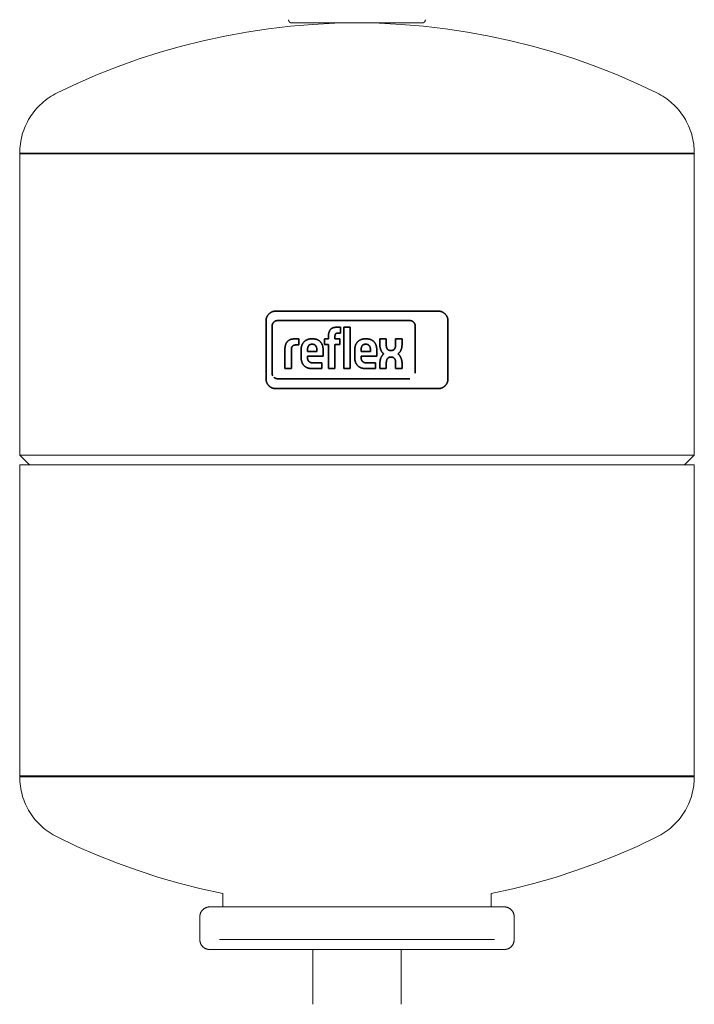
# Model space of a CAD drawing. Units: millimetres. Extents: x -1278 to 1839, y 3272 to 7082.
# Drawn here: x 1633 to 1839, y 5092 to 5393 of the extents above; entities that cross this region are included whole.
import ezdxf

# ---------------------------------------------------------------- set-up
doc = ezdxf.new("R2010")
doc.units = ezdxf.units.MM
doc.layers.add('Make2D$Visible$Curves$3DCPCOLOR124', color=7, linetype='Continuous', lineweight=0, true_color=0x009972)
doc.layers.add('Make2D$Visible$Curves$CP_LOGO', color=7, linetype='Continuous', lineweight=35, true_color=0xffffff)

msp = doc.modelspace()

# ---------------------------------------------------------------- linework, layer by layer
at = {"layer": 'Make2D$Visible$Curves$3DCPCOLOR124'}
for points in [[(1716.56, 5391.86), (1716.53, 5391.86), (1716.49, 5391.86), (1716.46, 5391.87), (1716.43, 5391.87), (1716.39, 5391.88), (1716.36, 5391.88), (1716.32, 5391.89), (1716.29, 5391.9), (1716.26, 5391.91), (1716.23, 5391.92), (1716.19, 5391.93), (1716.16, 5391.94), (1716.13, 5391.96), (1716.1, 5391.97), (1716.07, 5391.99), (1716.04, 5392.01), (1716.01, 5392.03), (1715.98, 5392.04), (1715.96, 5392.06), (1715.93, 5392.09), (1715.9, 5392.11), (1715.88, 5392.13), (1715.85, 5392.15), (1715.83, 5392.18), (1715.81, 5392.2), (1715.79, 5392.23), (1715.76, 5392.26), (1715.74, 5392.28), (1715.73, 5392.31), (1715.71, 5392.34), (1715.69, 5392.37), (1715.67, 5392.4), (1715.66, 5392.43), (1715.64, 5392.46), (1715.63, 5392.49), (1715.62, 5392.53), (1715.61, 5392.56), (1715.6, 5392.59), (1715.59, 5392.62), (1715.58, 5392.66), (1715.58, 5392.69), (1715.57, 5392.73), (1715.57, 5392.76), (1715.56, 5392.79), (1715.56, 5392.83), (1715.56, 5392.86)], [(1757.35, 5392.86), (1757.35, 5392.83), (1757.34, 5392.79), (1757.34, 5392.76), (1757.34, 5392.73), (1757.33, 5392.69), (1757.32, 5392.66), (1757.32, 5392.62), (1757.31, 5392.59), (1757.3, 5392.56), (1757.29, 5392.53), (1757.28, 5392.49), (1757.26, 5392.46), (1757.25, 5392.43), (1757.23, 5392.4), (1757.22, 5392.37), (1757.2, 5392.34), (1757.18, 5392.31), (1757.16, 5392.28), (1757.14, 5392.26), (1757.12, 5392.23), (1757.1, 5392.2), (1757.08, 5392.18), (1757.05, 5392.15), (1757.03, 5392.13), (1757, 5392.11), (1756.98, 5392.09), (1756.95, 5392.06), (1756.92, 5392.04), (1756.89, 5392.03), (1756.87, 5392.01), (1756.84, 5391.99), (1756.81, 5391.97), (1756.78, 5391.96), (1756.74, 5391.94), (1756.71, 5391.93), (1756.68, 5391.92), (1756.65, 5391.91), (1756.62, 5391.9), (1756.58, 5391.89), (1756.55, 5391.88), (1756.52, 5391.88), (1756.48, 5391.87), (1756.45, 5391.87), (1756.41, 5391.86), (1756.38, 5391.86), (1756.35, 5391.86)], [(1644.89, 5370.51), (1651.01, 5373.4), (1657.23, 5376.1), (1663.53, 5378.59), (1669.9, 5380.87), (1676.35, 5382.95), (1682.87, 5384.81), (1689.44, 5386.45), (1696.06, 5387.88), (1702.73, 5389.1), (1709.43, 5390.09), (1716.16, 5390.86), (1722.91, 5391.42), (1729.68, 5391.75), (1736.45, 5391.86)], [(1716.56, 5391.86), (1736.45, 5391.86)], [(1736.45, 5391.86), (1743.23, 5391.75), (1749.99, 5391.42), (1756.75, 5390.86), (1763.48, 5390.09), (1770.18, 5389.1), (1776.84, 5387.88), (1783.47, 5386.45), (1790.04, 5384.81), (1796.55, 5382.95), (1803, 5380.87), (1809.38, 5378.59), (1815.68, 5376.1), (1821.9, 5373.4), (1828.02, 5370.51)], [(1736.45, 5391.86), (1756.35, 5391.86)], [(1633.45, 5352.12), (1633.47, 5352.83), (1633.5, 5353.55), (1633.56, 5354.26), (1633.65, 5354.96), (1633.76, 5355.67), (1633.9, 5356.37), (1634.06, 5357.06), (1634.24, 5357.75), (1634.45, 5358.43), (1634.68, 5359.11), (1634.93, 5359.77), (1635.21, 5360.43), (1635.51, 5361.08), (1635.83, 5361.71), (1636.18, 5362.33), (1636.54, 5362.95), (1636.93, 5363.55), (1637.34, 5364.13), (1637.77, 5364.7), (1638.21, 5365.26), (1638.68, 5365.79), (1639.16, 5366.32), (1639.67, 5366.82), (1640.19, 5367.31), (1640.72, 5367.78), (1641.27, 5368.23), (1641.84, 5368.66), (1642.42, 5369.07), (1643.02, 5369.46), (1643.63, 5369.83), (1644.25, 5370.18), (1644.89, 5370.51)], [(1828.02, 5370.51), (1828.66, 5370.18), (1829.28, 5369.83), (1829.89, 5369.46), (1830.48, 5369.07), (1831.07, 5368.66), (1831.63, 5368.23), (1832.19, 5367.78), (1832.72, 5367.31), (1833.24, 5366.82), (1833.74, 5366.32), (1834.23, 5365.79), (1834.69, 5365.26), (1835.14, 5364.7), (1835.57, 5364.13), (1835.98, 5363.55), (1836.36, 5362.95), (1836.73, 5362.33), (1837.07, 5361.71), (1837.4, 5361.08), (1837.7, 5360.43), (1837.97, 5359.77), (1838.23, 5359.11), (1838.46, 5358.43), (1838.67, 5357.75), (1838.85, 5357.06), (1839.01, 5356.37), (1839.14, 5355.67), (1839.26, 5354.96), (1839.34, 5354.26), (1839.4, 5353.55), (1839.44, 5352.83), (1839.45, 5352.12)], [(1633.45, 5352.12), (1736.45, 5352.12)], [(1633.45, 5351.86), (1633.45, 5352.12)], [(1633.45, 5259.86), (1633.45, 5351.86)], [(1633.45, 5351.86), (1839.45, 5351.86)], [(1736.45, 5352.12), (1839.45, 5352.12)], [(1839.45, 5352.12), (1839.45, 5351.86)], [(1839.45, 5351.86), (1839.45, 5259.86)], [(1636.45, 5256.86), (1633.45, 5259.86)], [(1633.45, 5259.86), (1839.45, 5259.86)], [(1839.45, 5259.86), (1836.45, 5256.86)], [(1633.45, 5256.86), (1839.45, 5256.86)], [(1633.45, 5161.86), (1633.45, 5256.86)], [(1839.45, 5256.86), (1839.45, 5161.86)], [(1633.45, 5161.86), (1839.45, 5161.86)], [(1633.45, 5161.6), (1633.45, 5161.86)], [(1644.89, 5143.22), (1644.25, 5143.54), (1643.63, 5143.89), (1643.02, 5144.26), (1642.42, 5144.65), (1641.84, 5145.06), (1641.27, 5145.49), (1640.72, 5145.94), (1640.19, 5146.41), (1639.67, 5146.9), (1639.16, 5147.41), (1638.68, 5147.93), (1638.21, 5148.47), (1637.77, 5149.02), (1637.34, 5149.59), (1636.93, 5150.18), (1636.54, 5150.78), (1636.18, 5151.39), (1635.83, 5152.01), (1635.51, 5152.65), (1635.21, 5153.29), (1634.93, 5153.95), (1634.68, 5154.62), (1634.45, 5155.29), (1634.24, 5155.97), (1634.06, 5156.66), (1633.9, 5157.36), (1633.76, 5158.06), (1633.65, 5158.76), (1633.56, 5159.47), (1633.5, 5160.18), (1633.47, 5160.89), (1633.45, 5161.6)], [(1736.45, 5161.6), (1633.45, 5161.6)], [(1839.45, 5161.6), (1736.45, 5161.6)], [(1839.45, 5161.6), (1839.44, 5160.89), (1839.4, 5160.18), (1839.34, 5159.47), (1839.26, 5158.76), (1839.14, 5158.06), (1839.01, 5157.36), (1838.85, 5156.66), (1838.67, 5155.97), (1838.46, 5155.29), (1838.23, 5154.62), (1837.97, 5153.95), (1837.7, 5153.29), (1837.4, 5152.65), (1837.07, 5152.01), (1836.73, 5151.39), (1836.36, 5150.78), (1835.98, 5150.18), (1835.57, 5149.59), (1835.14, 5149.02), (1834.69, 5148.47), (1834.23, 5147.93), (1833.74, 5147.41), (1833.24, 5146.9), (1832.72, 5146.41), (1832.19, 5145.94), (1831.63, 5145.49), (1831.07, 5145.06), (1830.48, 5144.65), (1829.89, 5144.26), (1829.28, 5143.89), (1828.66, 5143.54), (1828.02, 5143.22)], [(1839.45, 5161.86), (1839.45, 5161.6)], [(1695.45, 5125.96), (1688.91, 5127.4), (1682.42, 5129.04), (1675.98, 5130.89), (1669.61, 5132.95), (1663.31, 5135.22), (1657.08, 5137.68), (1650.94, 5140.35), (1644.89, 5143.22)], [(1828.02, 5143.22), (1821.97, 5140.35), (1815.83, 5137.68), (1809.6, 5135.22), (1803.3, 5132.95), (1796.92, 5130.89), (1790.49, 5129.04), (1784, 5127.4), (1777.45, 5125.96)], [(1695.45, 5121.86), (1695.45, 5125.96)], [(1777.45, 5125.96), (1777.45, 5121.86)], [(1688.45, 5118.86), (1688.46, 5118.96), (1688.46, 5119.07), (1688.47, 5119.17), (1688.48, 5119.27), (1688.5, 5119.37), (1688.52, 5119.47), (1688.54, 5119.57), (1688.56, 5119.67), (1688.59, 5119.77), (1688.63, 5119.87), (1688.66, 5119.96), (1688.7, 5120.06), (1688.74, 5120.15), (1688.79, 5120.24), (1688.84, 5120.33), (1688.89, 5120.42), (1688.95, 5120.51), (1689, 5120.59), (1689.06, 5120.67), (1689.13, 5120.75), (1689.19, 5120.83), (1689.26, 5120.91), (1689.33, 5120.98), (1689.41, 5121.05), (1689.48, 5121.12), (1689.56, 5121.19), (1689.64, 5121.25), (1689.72, 5121.31), (1689.81, 5121.37), (1689.89, 5121.42), (1689.98, 5121.48), (1690.07, 5121.53), (1690.17, 5121.57), (1690.26, 5121.61), (1690.35, 5121.65), (1690.45, 5121.69), (1690.55, 5121.72), (1690.64, 5121.75), (1690.74, 5121.78), (1690.84, 5121.8), (1690.94, 5121.82), (1691.05, 5121.83), (1691.15, 5121.85), (1691.25, 5121.85), (1691.35, 5121.86), (1691.45, 5121.86)], [(1781.45, 5121.86), (1691.45, 5121.86)], [(1781.45, 5121.86), (1781.56, 5121.86), (1781.66, 5121.85), (1781.76, 5121.85), (1781.86, 5121.83), (1781.96, 5121.82), (1782.06, 5121.8), (1782.16, 5121.78), (1782.26, 5121.75), (1782.36, 5121.72), (1782.46, 5121.69), (1782.55, 5121.65), (1782.65, 5121.61), (1782.74, 5121.57), (1782.83, 5121.53), (1782.92, 5121.48), (1783.01, 5121.42), (1783.1, 5121.37), (1783.18, 5121.31), (1783.27, 5121.25), (1783.35, 5121.19), (1783.43, 5121.12), (1783.5, 5121.05), (1783.57, 5120.98), (1783.65, 5120.91), (1783.71, 5120.83), (1783.78, 5120.75), (1783.84, 5120.67), (1783.9, 5120.59), (1783.96, 5120.51), (1784.02, 5120.42), (1784.07, 5120.33), (1784.12, 5120.24), (1784.16, 5120.15), (1784.21, 5120.06), (1784.24, 5119.96), (1784.28, 5119.87), (1784.31, 5119.77), (1784.34, 5119.67), (1784.37, 5119.57), (1784.39, 5119.47), (1784.41, 5119.37), (1784.43, 5119.27), (1784.44, 5119.17), (1784.45, 5119.07), (1784.45, 5118.96), (1784.45, 5118.86)], [(1688.45, 5111.86), (1688.45, 5118.86)], [(1784.45, 5118.86), (1784.45, 5111.86)], [(1688.45, 5111.86), (1688.46, 5111.76), (1688.46, 5111.66), (1688.47, 5111.55), (1688.48, 5111.45), (1688.5, 5111.35), (1688.52, 5111.25), (1688.54, 5111.15), (1688.56, 5111.05), (1688.59, 5110.95), (1688.63, 5110.86), (1688.66, 5110.76), (1688.7, 5110.67), (1688.74, 5110.57), (1688.79, 5110.48), (1688.84, 5110.39), (1688.89, 5110.3), (1688.95, 5110.22), (1689, 5110.13), (1689.06, 5110.05), (1689.13, 5109.97), (1689.19, 5109.89), (1689.26, 5109.81), (1689.33, 5109.74), (1689.41, 5109.67), (1689.48, 5109.6), (1689.56, 5109.53), (1689.64, 5109.47), (1689.72, 5109.41), (1689.81, 5109.35), (1689.89, 5109.3), (1689.98, 5109.25), (1690.07, 5109.2), (1690.17, 5109.15), (1690.26, 5109.11), (1690.35, 5109.07), (1690.45, 5109.03), (1690.55, 5109), (1690.64, 5108.97), (1690.74, 5108.95), (1690.84, 5108.92), (1690.94, 5108.91), (1691.05, 5108.89), (1691.15, 5108.88), (1691.25, 5108.87), (1691.35, 5108.86), (1691.45, 5108.86)], [(1778.45, 5111.86), (1694.45, 5111.86)], [(1784.45, 5111.86), (1784.45, 5111.76), (1784.45, 5111.66), (1784.44, 5111.55), (1784.43, 5111.45), (1784.41, 5111.35), (1784.39, 5111.25), (1784.37, 5111.15), (1784.34, 5111.05), (1784.31, 5110.95), (1784.28, 5110.86), (1784.24, 5110.76), (1784.21, 5110.67), (1784.16, 5110.57), (1784.12, 5110.48), (1784.07, 5110.39), (1784.02, 5110.3), (1783.96, 5110.22), (1783.9, 5110.13), (1783.84, 5110.05), (1783.78, 5109.97), (1783.71, 5109.89), (1783.65, 5109.81), (1783.57, 5109.74), (1783.5, 5109.67), (1783.43, 5109.6), (1783.35, 5109.53), (1783.27, 5109.47), (1783.18, 5109.41), (1783.1, 5109.35), (1783.01, 5109.3), (1782.92, 5109.25), (1782.83, 5109.2), (1782.74, 5109.15), (1782.65, 5109.11), (1782.55, 5109.07), (1782.46, 5109.03), (1782.36, 5109), (1782.26, 5108.97), (1782.16, 5108.95), (1782.06, 5108.92), (1781.96, 5108.91), (1781.86, 5108.89), (1781.76, 5108.88), (1781.66, 5108.87), (1781.56, 5108.86), (1781.45, 5108.86)], [(1691.45, 5108.86), (1781.45, 5108.86)], [(1723, 5108.86), (1723, 5092.11)], [(1749.9, 5092.11), (1749.9, 5108.86)]]:
    msp.add_lwpolyline(points, dxfattribs=at)
at = {"layer": 'Make2D$Visible$Curves$CP_LOGO', "color": 83, "true_color": 0x7fcc66}
for points in [[(1709.56, 5302.98), (1709.49, 5302.91), (1709.42, 5302.83), (1709.35, 5302.75), (1709.29, 5302.67), (1709.23, 5302.59), (1709.17, 5302.51), (1709.12, 5302.42), (1709.06, 5302.33), (1709.02, 5302.24), (1708.97, 5302.15), (1708.93, 5302.06), (1708.89, 5301.96), (1708.85, 5301.87), (1708.82, 5301.77), (1708.79, 5301.67), (1708.76, 5301.57), (1708.74, 5301.47), (1708.72, 5301.37), (1708.71, 5301.27), (1708.7, 5301.17), (1708.69, 5301.07), (1708.68, 5300.96), (1708.68, 5300.86)], [(1711.68, 5303.86), (1711.58, 5303.86), (1711.47, 5303.85), (1711.37, 5303.85), (1711.27, 5303.83), (1711.17, 5303.82), (1711.07, 5303.8), (1710.97, 5303.78), (1710.87, 5303.75), (1710.77, 5303.72), (1710.67, 5303.69), (1710.58, 5303.65), (1710.48, 5303.61), (1710.39, 5303.57), (1710.3, 5303.53), (1710.21, 5303.48), (1710.12, 5303.42), (1710.03, 5303.37), (1709.95, 5303.31), (1709.87, 5303.25), (1709.79, 5303.19), (1709.71, 5303.12), (1709.63, 5303.05), (1709.56, 5302.98)], [(1761.23, 5303.86), (1711.68, 5303.86)], [(1763.35, 5302.98), (1763.28, 5303.05), (1763.2, 5303.12), (1763.12, 5303.19), (1763.04, 5303.25), (1762.96, 5303.31), (1762.87, 5303.37), (1762.79, 5303.42), (1762.7, 5303.48), (1762.61, 5303.53), (1762.52, 5303.57), (1762.42, 5303.61), (1762.33, 5303.65), (1762.23, 5303.69), (1762.14, 5303.72), (1762.04, 5303.75), (1761.94, 5303.78), (1761.84, 5303.8), (1761.74, 5303.82), (1761.64, 5303.83), (1761.53, 5303.85), (1761.43, 5303.85), (1761.33, 5303.86), (1761.23, 5303.86)], [(1764.23, 5300.86), (1764.23, 5300.96), (1764.22, 5301.07), (1764.21, 5301.17), (1764.2, 5301.27), (1764.18, 5301.37), (1764.16, 5301.47), (1764.14, 5301.57), (1764.12, 5301.67), (1764.09, 5301.77), (1764.05, 5301.87), (1764.02, 5301.96), (1763.98, 5302.06), (1763.94, 5302.15), (1763.89, 5302.24), (1763.84, 5302.33), (1763.79, 5302.42), (1763.74, 5302.51), (1763.68, 5302.59), (1763.62, 5302.67), (1763.55, 5302.75), (1763.49, 5302.83), (1763.42, 5302.91), (1763.35, 5302.98)], [(1708.68, 5300.86), (1708.68, 5283.16)], [(1710.53, 5284.87), (1710.53, 5299.29)], [(1711.02, 5300.47), (1711.06, 5300.51), (1711.11, 5300.55), (1711.15, 5300.59), (1711.2, 5300.62), (1711.24, 5300.66), (1711.29, 5300.69), (1711.34, 5300.72), (1711.39, 5300.75), (1711.44, 5300.78), (1711.49, 5300.8), (1711.54, 5300.83), (1711.59, 5300.85), (1711.65, 5300.87), (1711.7, 5300.89), (1711.76, 5300.9), (1711.81, 5300.92), (1711.87, 5300.93), (1711.93, 5300.94), (1711.98, 5300.95), (1712.04, 5300.96), (1712.1, 5300.96), (1712.15, 5300.96), (1712.21, 5300.97)], [(1712.21, 5300.97), (1752.55, 5300.97)], [(1752.55, 5300.97), (1752.61, 5300.96), (1752.66, 5300.96), (1752.72, 5300.96), (1752.78, 5300.95), (1752.83, 5300.94), (1752.89, 5300.93), (1752.95, 5300.92), (1753, 5300.9), (1753.06, 5300.89), (1753.11, 5300.87), (1753.16, 5300.85), (1753.22, 5300.83), (1753.27, 5300.8), (1753.32, 5300.78), (1753.37, 5300.75), (1753.42, 5300.72), (1753.47, 5300.69), (1753.52, 5300.66), (1753.56, 5300.62), (1753.61, 5300.59), (1753.65, 5300.55), (1753.7, 5300.51), (1753.74, 5300.47)], [(1753.74, 5300.47), (1753.78, 5300.43), (1753.81, 5300.39), (1753.85, 5300.35), (1753.89, 5300.3), (1753.92, 5300.25), (1753.95, 5300.21), (1753.98, 5300.16), (1754.01, 5300.11), (1754.04, 5300.06), (1754.07, 5300.01), (1754.09, 5299.95), (1754.11, 5299.9), (1754.13, 5299.85), (1754.15, 5299.79), (1754.17, 5299.74), (1754.18, 5299.68), (1754.19, 5299.63), (1754.2, 5299.57), (1754.21, 5299.51), (1754.22, 5299.46), (1754.22, 5299.4), (1754.23, 5299.34), (1754.23, 5299.29)], [(1754.23, 5299.29), (1754.23, 5284.87)], [(1764.23, 5283.16), (1764.23, 5300.86)], [(1710.71, 5284.11), (1710.69, 5284.16), (1710.67, 5284.21), (1710.64, 5284.26), (1710.62, 5284.32), (1710.61, 5284.37), (1710.59, 5284.42), (1710.58, 5284.48), (1710.56, 5284.53), (1710.55, 5284.59), (1710.55, 5284.64), (1710.54, 5284.7), (1710.53, 5284.76), (1710.53, 5284.81), (1710.53, 5284.87)], [(1708.68, 5283.16), (1708.68, 5283.06), (1708.69, 5282.96), (1708.7, 5282.85), (1708.71, 5282.75), (1708.72, 5282.65), (1708.74, 5282.55), (1708.76, 5282.45), (1708.79, 5282.35), (1708.82, 5282.25), (1708.85, 5282.16), (1708.89, 5282.06), (1708.93, 5281.97), (1708.97, 5281.87), (1709.02, 5281.78), (1709.06, 5281.69), (1709.12, 5281.6), (1709.17, 5281.52), (1709.23, 5281.43), (1709.29, 5281.35), (1709.35, 5281.27), (1709.42, 5281.19), (1709.49, 5281.11), (1709.56, 5281.04)], [(1712.21, 5283.19), (1712.15, 5283.19), (1712.1, 5283.19), (1712.04, 5283.2), (1711.98, 5283.21), (1711.93, 5283.21), (1711.87, 5283.23), (1711.81, 5283.24), (1711.76, 5283.25), (1711.7, 5283.27), (1711.65, 5283.29), (1711.59, 5283.31), (1711.54, 5283.33), (1711.49, 5283.35), (1711.44, 5283.38), (1711.39, 5283.41), (1711.34, 5283.43), (1711.29, 5283.47), (1711.24, 5283.5), (1711.2, 5283.53), (1711.15, 5283.57), (1711.11, 5283.6), (1711.06, 5283.64), (1711.02, 5283.68)], [(1752.55, 5283.19), (1712.21, 5283.19)], [(1763.35, 5281.04), (1763.42, 5281.11), (1763.49, 5281.19), (1763.55, 5281.27), (1763.62, 5281.35), (1763.68, 5281.43), (1763.74, 5281.52), (1763.79, 5281.6), (1763.84, 5281.69), (1763.89, 5281.78), (1763.94, 5281.87), (1763.98, 5281.97), (1764.02, 5282.06), (1764.05, 5282.16), (1764.09, 5282.25), (1764.12, 5282.35), (1764.14, 5282.45), (1764.16, 5282.55), (1764.18, 5282.65), (1764.2, 5282.75), (1764.21, 5282.85), (1764.22, 5282.96), (1764.23, 5283.06), (1764.23, 5283.16)], [(1709.56, 5281.04), (1709.63, 5280.97), (1709.71, 5280.9), (1709.79, 5280.83), (1709.87, 5280.77), (1709.95, 5280.71), (1710.03, 5280.65), (1710.12, 5280.6), (1710.21, 5280.55), (1710.3, 5280.5), (1710.39, 5280.45), (1710.48, 5280.41), (1710.58, 5280.37), (1710.67, 5280.33), (1710.77, 5280.3), (1710.87, 5280.27), (1710.97, 5280.25), (1711.07, 5280.22), (1711.17, 5280.21), (1711.27, 5280.19), (1711.37, 5280.18), (1711.47, 5280.17), (1711.58, 5280.16), (1711.68, 5280.16)], [(1711.68, 5280.16), (1761.23, 5280.16)], [(1761.23, 5280.16), (1761.33, 5280.16), (1761.43, 5280.17), (1761.53, 5280.18), (1761.64, 5280.19), (1761.74, 5280.21), (1761.84, 5280.22), (1761.94, 5280.25), (1762.04, 5280.27), (1762.14, 5280.3), (1762.23, 5280.33), (1762.33, 5280.37), (1762.42, 5280.41), (1762.52, 5280.45), (1762.61, 5280.5), (1762.7, 5280.55), (1762.79, 5280.6), (1762.87, 5280.65), (1762.96, 5280.71), (1763.04, 5280.77), (1763.12, 5280.83), (1763.2, 5280.9), (1763.28, 5280.97), (1763.35, 5281.04)]]:
    msp.add_lwpolyline(points, dxfattribs=at)
at = {"layer": 'Make2D$Visible$Curves$CP_LOGO', "color": 7, "true_color": 0xffffff}
msp.add_lwpolyline([(1711.02, 5300.47), (1710.98, 5300.43), (1710.94, 5300.39), (1710.91, 5300.35), (1710.87, 5300.3), (1710.84, 5300.25), (1710.81, 5300.21), (1710.78, 5300.16), (1710.75, 5300.11), (1710.72, 5300.06), (1710.69, 5300.01), (1710.67, 5299.95), (1710.65, 5299.9), (1710.63, 5299.85), (1710.61, 5299.79), (1710.59, 5299.74), (1710.58, 5299.68), (1710.57, 5299.63), (1710.56, 5299.57), (1710.55, 5299.51), (1710.54, 5299.46), (1710.53, 5299.4), (1710.53, 5299.34), (1710.53, 5299.29)], dxfattribs=at)
at = {"layer": 'Make2D$Visible$Curves$CP_LOGO', "color": 250, "true_color": 0x333333}
for points in [[(1727.78, 5296.68), (1727.79, 5296.78), (1727.8, 5296.88), (1727.81, 5296.98), (1727.83, 5297.08), (1727.85, 5297.18), (1727.88, 5297.28), (1727.91, 5297.38), (1727.94, 5297.47)], [(1727.78, 5295.35), (1727.78, 5296.68)], [(1727.94, 5297.47), (1727.98, 5297.57), (1728.02, 5297.66), (1728.06, 5297.75), (1728.1, 5297.84), (1728.15, 5297.93), (1728.2, 5298.02), (1728.26, 5298.11), (1728.32, 5298.19)], [(1728.32, 5298.19), (1728.35, 5298.23), (1728.39, 5298.27), (1728.43, 5298.31), (1728.47, 5298.35), (1728.51, 5298.39), (1728.55, 5298.43), (1728.6, 5298.46)], [(1728.6, 5298.46), (1728.64, 5298.49), (1728.69, 5298.53), (1728.73, 5298.56), (1728.78, 5298.59), (1728.83, 5298.61), (1728.88, 5298.64), (1728.93, 5298.66)], [(1728.93, 5298.66), (1729.02, 5298.7), (1729.11, 5298.74), (1729.2, 5298.77), (1729.29, 5298.8), (1729.38, 5298.82), (1729.47, 5298.84)], [(1729.47, 5298.84), (1729.57, 5298.86), (1729.66, 5298.88), (1729.76, 5298.89), (1729.85, 5298.9), (1729.95, 5298.91), (1730.04, 5298.91)], [(1729.75, 5296.51), (1729.75, 5296.48), (1729.74, 5296.44), (1729.74, 5296.41), (1729.74, 5296.37), (1729.73, 5296.33), (1729.73, 5296.3)], [(1729.73, 5296.3), (1729.73, 5295.35)], [(1729.81, 5296.73), (1729.8, 5296.69), (1729.79, 5296.66), (1729.78, 5296.62), (1729.77, 5296.59), (1729.76, 5296.55), (1729.75, 5296.51)], [(1729.96, 5296.93), (1729.95, 5296.92), (1729.93, 5296.9), (1729.92, 5296.89), (1729.91, 5296.88), (1729.9, 5296.86), (1729.88, 5296.85), (1729.87, 5296.83), (1729.86, 5296.81), (1729.85, 5296.8), (1729.84, 5296.78), (1729.83, 5296.76), (1729.82, 5296.74), (1729.81, 5296.73)], [(1730.18, 5297.05), (1730.17, 5297.05), (1730.15, 5297.04), (1730.13, 5297.03), (1730.11, 5297.03), (1730.09, 5297.02), (1730.08, 5297.01), (1730.06, 5297), (1730.04, 5296.99), (1730.03, 5296.98), (1730.01, 5296.97), (1729.99, 5296.96), (1729.98, 5296.94), (1729.96, 5296.93)], [(1730.04, 5298.91), (1731.42, 5298.91)], [(1730.33, 5297.08), (1730.3, 5297.08), (1730.27, 5297.07), (1730.24, 5297.07), (1730.21, 5297.06), (1730.18, 5297.05)], [(1730.48, 5297.09), (1730.45, 5297.09), (1730.42, 5297.09), (1730.39, 5297.09), (1730.36, 5297.09), (1730.33, 5297.08)], [(1731.42, 5297.09), (1730.48, 5297.09)], [(1731.42, 5298.91), (1731.42, 5297.09)], [(1732.45, 5298.91), (1734.4, 5298.91)], [(1732.45, 5286.28), (1732.45, 5298.91)], [(1734.4, 5298.91), (1734.4, 5286.28)], [(1714.46, 5292.5), (1714.46, 5292.63), (1714.47, 5292.75), (1714.49, 5292.87), (1714.5, 5292.99), (1714.53, 5293.11), (1714.55, 5293.23), (1714.58, 5293.35), (1714.62, 5293.47)], [(1714.62, 5293.47), (1714.66, 5293.58), (1714.7, 5293.7), (1714.74, 5293.81), (1714.79, 5293.92), (1714.85, 5294.03), (1714.9, 5294.14), (1714.97, 5294.25), (1715.03, 5294.35)], [(1715.03, 5294.35), (1715.08, 5294.41), (1715.13, 5294.47), (1715.18, 5294.53), (1715.23, 5294.59), (1715.28, 5294.64), (1715.34, 5294.69), (1715.39, 5294.74), (1715.45, 5294.79), (1715.51, 5294.84), (1715.58, 5294.88)], [(1715.58, 5294.88), (1715.64, 5294.92), (1715.7, 5294.96), (1715.77, 5295), (1715.84, 5295.04), (1715.91, 5295.07), (1715.97, 5295.1), (1716.04, 5295.13), (1716.12, 5295.16), (1716.19, 5295.18), (1716.26, 5295.21)], [(1716.26, 5295.21), (1716.36, 5295.23), (1716.46, 5295.26), (1716.56, 5295.28), (1716.66, 5295.3), (1716.77, 5295.32)], [(1716.87, 5293.26), (1716.84, 5293.24), (1716.82, 5293.22), (1716.79, 5293.19), (1716.77, 5293.17), (1716.74, 5293.14), (1716.72, 5293.12), (1716.7, 5293.09), (1716.68, 5293.06)], [(1716.77, 5295.32), (1716.87, 5295.33), (1716.97, 5295.34), (1717.07, 5295.35), (1717.18, 5295.35), (1717.28, 5295.35)], [(1717.14, 5293.41), (1717.1, 5293.39), (1717.06, 5293.37), (1717.02, 5293.35), (1716.98, 5293.33), (1716.95, 5293.31), (1716.91, 5293.29), (1716.87, 5293.26)], [(1717.44, 5293.48), (1717.4, 5293.48), (1717.35, 5293.47), (1717.31, 5293.46), (1717.27, 5293.45), (1717.23, 5293.43), (1717.18, 5293.42), (1717.14, 5293.41)], [(1717.28, 5295.35), (1718.72, 5295.35)], [(1717.59, 5293.5), (1717.54, 5293.49), (1717.49, 5293.49), (1717.44, 5293.48)], [(1717.73, 5293.5), (1717.68, 5293.5), (1717.64, 5293.5), (1717.59, 5293.5)], [(1718.72, 5293.5), (1717.73, 5293.5)], [(1718.72, 5295.35), (1718.72, 5293.5)], [(1719.42, 5292.55), (1719.45, 5292.7), (1719.47, 5292.85), (1719.51, 5293), (1719.54, 5293.15)], [(1719.54, 5293.15), (1719.57, 5293.25), (1719.6, 5293.34), (1719.63, 5293.43), (1719.66, 5293.53), (1719.7, 5293.62), (1719.74, 5293.71), (1719.79, 5293.79), (1719.83, 5293.88), (1719.88, 5293.96), (1719.94, 5294.05), (1719.99, 5294.13), (1720.05, 5294.21), (1720.11, 5294.29), (1720.17, 5294.36), (1720.24, 5294.43), (1720.31, 5294.5), (1720.38, 5294.57), (1720.45, 5294.64), (1720.53, 5294.7), (1720.61, 5294.76)], [(1720.61, 5294.76), (1720.69, 5294.82), (1720.77, 5294.88), (1720.85, 5294.93), (1720.93, 5294.98), (1721.02, 5295.02), (1721.11, 5295.07), (1721.2, 5295.11), (1721.29, 5295.15), (1721.38, 5295.18), (1721.47, 5295.21), (1721.57, 5295.24), (1721.66, 5295.27), (1721.76, 5295.29), (1721.86, 5295.31), (1721.95, 5295.32), (1722.05, 5295.34), (1722.15, 5295.34), (1722.25, 5295.35), (1722.34, 5295.35), (1722.44, 5295.35)], [(1721.63, 5293.22), (1721.6, 5293.17), (1721.57, 5293.12), (1721.55, 5293.07), (1721.52, 5293.01), (1721.5, 5292.96)], [(1722.06, 5293.6), (1722.02, 5293.58), (1721.99, 5293.56), (1721.96, 5293.54), (1721.93, 5293.52), (1721.89, 5293.5), (1721.86, 5293.47), (1721.83, 5293.45), (1721.81, 5293.42), (1721.78, 5293.4), (1721.75, 5293.37), (1721.73, 5293.34), (1721.7, 5293.31), (1721.68, 5293.28), (1721.65, 5293.25), (1721.63, 5293.22)], [(1722.61, 5293.72), (1722.57, 5293.72), (1722.53, 5293.72), (1722.49, 5293.72), (1722.46, 5293.71), (1722.42, 5293.71), (1722.38, 5293.7), (1722.34, 5293.7), (1722.31, 5293.69), (1722.27, 5293.68), (1722.23, 5293.67), (1722.2, 5293.66), (1722.16, 5293.64), (1722.13, 5293.63), (1722.09, 5293.61), (1722.06, 5293.6)], [(1722.44, 5295.35), (1723.07, 5295.35)], [(1722.91, 5293.72), (1722.61, 5293.72)], [(1723.46, 5293.6), (1723.42, 5293.61), (1723.39, 5293.63), (1723.35, 5293.64), (1723.32, 5293.66), (1723.28, 5293.67), (1723.25, 5293.68), (1723.21, 5293.69), (1723.17, 5293.7), (1723.13, 5293.7), (1723.1, 5293.71), (1723.06, 5293.71), (1723.02, 5293.72), (1722.98, 5293.72), (1722.94, 5293.72), (1722.91, 5293.72)], [(1723.07, 5295.35), (1723.17, 5295.35), (1723.27, 5295.35), (1723.37, 5295.35), (1723.47, 5295.34), (1723.57, 5295.33), (1723.66, 5295.32), (1723.76, 5295.3), (1723.86, 5295.28), (1723.95, 5295.26), (1724.05, 5295.23), (1724.14, 5295.2), (1724.23, 5295.16), (1724.33, 5295.13), (1724.42, 5295.08), (1724.5, 5295.04), (1724.59, 5294.99), (1724.68, 5294.94), (1724.76, 5294.89), (1724.84, 5294.84), (1724.92, 5294.78)], [(1723.88, 5293.22), (1723.86, 5293.25), (1723.84, 5293.28), (1723.81, 5293.31), (1723.79, 5293.34), (1723.76, 5293.37), (1723.74, 5293.4), (1723.71, 5293.42), (1723.68, 5293.45), (1723.65, 5293.47), (1723.62, 5293.5), (1723.59, 5293.52), (1723.56, 5293.54), (1723.53, 5293.56), (1723.49, 5293.58), (1723.46, 5293.6)], [(1724.02, 5292.96), (1723.99, 5293.01), (1723.97, 5293.07), (1723.94, 5293.12), (1723.91, 5293.17), (1723.88, 5293.22)], [(1724.92, 5294.78), (1725, 5294.72), (1725.08, 5294.65), (1725.15, 5294.59), (1725.22, 5294.52), (1725.29, 5294.45), (1725.35, 5294.37), (1725.42, 5294.3), (1725.48, 5294.22), (1725.54, 5294.14), (1725.59, 5294.06), (1725.64, 5293.97), (1725.69, 5293.89), (1725.74, 5293.8), (1725.78, 5293.71), (1725.82, 5293.62), (1725.86, 5293.53), (1725.89, 5293.44), (1725.92, 5293.34), (1725.95, 5293.25), (1725.97, 5293.15)], [(1725.97, 5293.15), (1726.01, 5292.99), (1726.05, 5292.83), (1726.07, 5292.67), (1726.1, 5292.51)], [(1726.53, 5295.35), (1727.78, 5295.35)], [(1726.53, 5293.63), (1726.53, 5295.35)], [(1727.78, 5293.63), (1726.53, 5293.63)], [(1727.78, 5286.28), (1727.78, 5293.63)], [(1729.73, 5295.35), (1731.25, 5295.35)], [(1731.25, 5293.63), (1729.73, 5293.63)], [(1729.73, 5293.63), (1729.73, 5286.28)], [(1731.25, 5295.35), (1731.25, 5293.63)], [(1735.8, 5292.55), (1735.82, 5292.7), (1735.85, 5292.85), (1735.88, 5293), (1735.91, 5293.15)], [(1735.91, 5293.15), (1735.94, 5293.25), (1735.97, 5293.34), (1736, 5293.43), (1736.04, 5293.53), (1736.07, 5293.62), (1736.11, 5293.71), (1736.16, 5293.79), (1736.21, 5293.88), (1736.26, 5293.96), (1736.31, 5294.05), (1736.36, 5294.13), (1736.42, 5294.21), (1736.48, 5294.29), (1736.55, 5294.36), (1736.61, 5294.43), (1736.68, 5294.5), (1736.75, 5294.57), (1736.83, 5294.64), (1736.9, 5294.7), (1736.98, 5294.76)], [(1736.98, 5294.76), (1737.06, 5294.82), (1737.14, 5294.88), (1737.22, 5294.93), (1737.31, 5294.98), (1737.39, 5295.02), (1737.48, 5295.07), (1737.57, 5295.11), (1737.66, 5295.15), (1737.75, 5295.18), (1737.85, 5295.21), (1737.94, 5295.24), (1738.04, 5295.27), (1738.13, 5295.29), (1738.23, 5295.31), (1738.32, 5295.32), (1738.42, 5295.34), (1738.52, 5295.34), (1738.62, 5295.35), (1738.72, 5295.35), (1738.81, 5295.35)], [(1738.01, 5293.22), (1737.97, 5293.17), (1737.95, 5293.12), (1737.92, 5293.07), (1737.89, 5293.01), (1737.87, 5292.96)], [(1738.43, 5293.6), (1738.39, 5293.58), (1738.36, 5293.56), (1738.33, 5293.54), (1738.3, 5293.52), (1738.27, 5293.5), (1738.24, 5293.47), (1738.21, 5293.45), (1738.18, 5293.42), (1738.15, 5293.4), (1738.12, 5293.37), (1738.1, 5293.34), (1738.07, 5293.31), (1738.05, 5293.28), (1738.03, 5293.25), (1738.01, 5293.22)], [(1738.98, 5293.72), (1738.94, 5293.72), (1738.9, 5293.72), (1738.87, 5293.72), (1738.83, 5293.71), (1738.79, 5293.71), (1738.75, 5293.7), (1738.72, 5293.7), (1738.68, 5293.69), (1738.64, 5293.68), (1738.6, 5293.67), (1738.57, 5293.66), (1738.53, 5293.64), (1738.5, 5293.63), (1738.46, 5293.61), (1738.43, 5293.6)], [(1738.81, 5295.35), (1739.45, 5295.35)], [(1739.28, 5293.72), (1738.98, 5293.72)], [(1739.83, 5293.6), (1739.8, 5293.61), (1739.76, 5293.63), (1739.73, 5293.64), (1739.69, 5293.66), (1739.65, 5293.67), (1739.62, 5293.68), (1739.58, 5293.69), (1739.54, 5293.7), (1739.51, 5293.7), (1739.47, 5293.71), (1739.43, 5293.71), (1739.39, 5293.72), (1739.36, 5293.72), (1739.32, 5293.72), (1739.28, 5293.72)], [(1739.45, 5295.35), (1739.54, 5295.35), (1739.64, 5295.35), (1739.74, 5295.35), (1739.84, 5295.34), (1739.94, 5295.33), (1740.04, 5295.32), (1740.13, 5295.3), (1740.23, 5295.28), (1740.33, 5295.26), (1740.42, 5295.23), (1740.51, 5295.2), (1740.61, 5295.16), (1740.7, 5295.13), (1740.79, 5295.08), (1740.88, 5295.04), (1740.96, 5294.99), (1741.05, 5294.94), (1741.13, 5294.89), (1741.21, 5294.84), (1741.29, 5294.78)], [(1740.25, 5293.22), (1740.23, 5293.25), (1740.21, 5293.28), (1740.19, 5293.31), (1740.16, 5293.34), (1740.14, 5293.37), (1740.11, 5293.4), (1740.08, 5293.42), (1740.05, 5293.45), (1740.02, 5293.47), (1739.99, 5293.5), (1739.96, 5293.52), (1739.93, 5293.54), (1739.9, 5293.56), (1739.86, 5293.58), (1739.83, 5293.6)], [(1740.39, 5292.96), (1740.37, 5293.01), (1740.34, 5293.07), (1740.31, 5293.12), (1740.29, 5293.17), (1740.25, 5293.22)], [(1741.29, 5294.78), (1741.37, 5294.72), (1741.45, 5294.65), (1741.52, 5294.59), (1741.59, 5294.52), (1741.66, 5294.45), (1741.73, 5294.37), (1741.79, 5294.3), (1741.85, 5294.22), (1741.91, 5294.14), (1741.96, 5294.06), (1742.02, 5293.97), (1742.06, 5293.89), (1742.11, 5293.8), (1742.15, 5293.71), (1742.19, 5293.62), (1742.23, 5293.53), (1742.26, 5293.44), (1742.29, 5293.34), (1742.32, 5293.25), (1742.35, 5293.15)], [(1742.35, 5293.15), (1742.38, 5292.99), (1742.42, 5292.83), (1742.45, 5292.67), (1742.47, 5292.51)], [(1743.42, 5295.34), (1745.38, 5295.34)], [(1743.42, 5293.55), (1743.42, 5295.34)], [(1743.49, 5292.79), (1743.47, 5292.92), (1743.45, 5293.04), (1743.44, 5293.17), (1743.43, 5293.3), (1743.42, 5293.42), (1743.42, 5293.55)], [(1745.38, 5295.34), (1745.38, 5293.42)], [(1745.38, 5293.42), (1745.39, 5293.33), (1745.39, 5293.23), (1745.4, 5293.14)], [(1748.22, 5293.14), (1748.23, 5293.23), (1748.23, 5293.33), (1748.24, 5293.42)], [(1748.24, 5295.34), (1750.2, 5295.34)], [(1748.24, 5293.42), (1748.24, 5295.34)], [(1750.2, 5293.55), (1750.2, 5293.42), (1750.19, 5293.3), (1750.18, 5293.17), (1750.17, 5293.04), (1750.15, 5292.92), (1750.13, 5292.79)], [(1750.2, 5295.34), (1750.2, 5293.55)], [(1714.46, 5286.28), (1714.46, 5292.5)], [(1716.42, 5292.27), (1716.41, 5292.16)], [(1716.41, 5292.16), (1716.41, 5292.06)], [(1716.41, 5292.06), (1716.41, 5286.28)], [(1716.46, 5292.55), (1716.45, 5292.49), (1716.44, 5292.44), (1716.43, 5292.38), (1716.42, 5292.32), (1716.42, 5292.27)], [(1716.54, 5292.82), (1716.52, 5292.77), (1716.5, 5292.71), (1716.49, 5292.66), (1716.47, 5292.6), (1716.46, 5292.55)], [(1716.68, 5293.06), (1716.66, 5293.04), (1716.64, 5293.01), (1716.62, 5292.98), (1716.6, 5292.95), (1716.58, 5292.92), (1716.57, 5292.88), (1716.55, 5292.85), (1716.54, 5292.82)], [(1719.38, 5291.93), (1719.38, 5292.09), (1719.39, 5292.24), (1719.41, 5292.4), (1719.42, 5292.55)], [(1719.38, 5289.65), (1719.38, 5291.93)], [(1721.35, 5292.34), (1721.34, 5292.25), (1721.34, 5292.17), (1721.34, 5292.08), (1721.34, 5291.99)], [(1721.34, 5291.99), (1721.34, 5291.53)], [(1721.34, 5291.53), (1724.18, 5291.53)], [(1721.41, 5292.68), (1721.39, 5292.6), (1721.37, 5292.51), (1721.36, 5292.42), (1721.35, 5292.34)], [(1721.5, 5292.96), (1721.48, 5292.91), (1721.46, 5292.85), (1721.44, 5292.79), (1721.42, 5292.74), (1721.41, 5292.68)], [(1724.11, 5292.68), (1724.09, 5292.74), (1724.08, 5292.79), (1724.06, 5292.85), (1724.04, 5292.91), (1724.02, 5292.96)], [(1724.16, 5292.34), (1724.15, 5292.42), (1724.14, 5292.51), (1724.13, 5292.6), (1724.11, 5292.68)], [(1724.18, 5291.99), (1724.18, 5292.08), (1724.18, 5292.17), (1724.17, 5292.25), (1724.16, 5292.34)], [(1724.18, 5291.53), (1724.18, 5291.99)], [(1726.1, 5292.51), (1726.11, 5292.35), (1726.13, 5292.18), (1726.13, 5292.02), (1726.14, 5291.86)], [(1726.14, 5291.86), (1726.14, 5290.07)], [(1735.75, 5291.93), (1735.76, 5292.09), (1735.77, 5292.24), (1735.78, 5292.4), (1735.8, 5292.55)], [(1735.75, 5289.65), (1735.75, 5291.93)], [(1737.72, 5292.34), (1737.72, 5292.25), (1737.71, 5292.17), (1737.71, 5292.08), (1737.71, 5291.99)], [(1737.71, 5291.99), (1737.71, 5291.53)], [(1737.71, 5291.53), (1740.55, 5291.53)], [(1737.78, 5292.68), (1737.76, 5292.6), (1737.75, 5292.51), (1737.73, 5292.42), (1737.72, 5292.34)], [(1737.87, 5292.96), (1737.85, 5292.91), (1737.83, 5292.85), (1737.81, 5292.79), (1737.79, 5292.74), (1737.78, 5292.68)], [(1740.48, 5292.68), (1740.47, 5292.74), (1740.45, 5292.79), (1740.43, 5292.85), (1740.41, 5292.91), (1740.39, 5292.96)], [(1740.54, 5292.34), (1740.53, 5292.42), (1740.51, 5292.51), (1740.5, 5292.6), (1740.48, 5292.68)], [(1740.55, 5291.99), (1740.55, 5292.08), (1740.55, 5292.17), (1740.54, 5292.25), (1740.54, 5292.34)], [(1740.55, 5291.53), (1740.55, 5291.99)], [(1742.47, 5292.51), (1742.49, 5292.35), (1742.5, 5292.18), (1742.51, 5292.02), (1742.51, 5291.86)], [(1742.51, 5291.86), (1742.51, 5290.07)], [(1743.7, 5292.06), (1743.65, 5292.18), (1743.61, 5292.3), (1743.58, 5292.42), (1743.55, 5292.54), (1743.52, 5292.67), (1743.49, 5292.79)], [(1744.08, 5291.35), (1744.03, 5291.43), (1743.98, 5291.5), (1743.93, 5291.58), (1743.89, 5291.65), (1743.84, 5291.73), (1743.8, 5291.81), (1743.76, 5291.89), (1743.73, 5291.98), (1743.7, 5292.06)], [(1743.72, 5289.51), (1743.76, 5289.6), (1743.8, 5289.7), (1743.84, 5289.79), (1743.89, 5289.88), (1743.94, 5289.96), (1743.99, 5290.05), (1744.04, 5290.13), (1744.1, 5290.21)], [(1744.66, 5290.79), (1744.58, 5290.84), (1744.51, 5290.9), (1744.45, 5290.96), (1744.38, 5291.02), (1744.32, 5291.08), (1744.26, 5291.15), (1744.2, 5291.21), (1744.14, 5291.28), (1744.08, 5291.35)], [(1744.1, 5290.21), (1744.16, 5290.29), (1744.22, 5290.37), (1744.29, 5290.45), (1744.36, 5290.52), (1744.43, 5290.59), (1744.5, 5290.66), (1744.58, 5290.73), (1744.66, 5290.79)], [(1745.4, 5293.14), (1745.42, 5293.05), (1745.43, 5292.96), (1745.45, 5292.86)], [(1745.45, 5292.86), (1745.46, 5292.82), (1745.47, 5292.77), (1745.49, 5292.72), (1745.5, 5292.67), (1745.52, 5292.62), (1745.54, 5292.58), (1745.56, 5292.53), (1745.58, 5292.48)], [(1745.58, 5292.48), (1745.61, 5292.44), (1745.63, 5292.4), (1745.66, 5292.35), (1745.68, 5292.31), (1745.71, 5292.27), (1745.74, 5292.23), (1745.78, 5292.19), (1745.81, 5292.15)], [(1745.81, 5292.15), (1745.84, 5292.13), (1745.87, 5292.1), (1745.9, 5292.08), (1745.93, 5292.05), (1745.96, 5292.03), (1745.99, 5292.01), (1746.02, 5291.99), (1746.05, 5291.97), (1746.09, 5291.95), (1746.12, 5291.94), (1746.16, 5291.92), (1746.19, 5291.91)], [(1746.19, 5291.91), (1746.23, 5291.89), (1746.26, 5291.88), (1746.3, 5291.87), (1746.34, 5291.86), (1746.38, 5291.85), (1746.41, 5291.85), (1746.45, 5291.84), (1746.49, 5291.84), (1746.53, 5291.83), (1746.57, 5291.83), (1746.6, 5291.83), (1746.64, 5291.83)], [(1746.64, 5291.83), (1746.98, 5291.83)], [(1746.98, 5291.83), (1747.02, 5291.83), (1747.05, 5291.83), (1747.09, 5291.83), (1747.13, 5291.84), (1747.17, 5291.84), (1747.21, 5291.85), (1747.24, 5291.85), (1747.28, 5291.86), (1747.32, 5291.87), (1747.36, 5291.88), (1747.39, 5291.89), (1747.43, 5291.91)], [(1747.43, 5291.91), (1747.46, 5291.92), (1747.5, 5291.94), (1747.53, 5291.95), (1747.57, 5291.97), (1747.6, 5291.99), (1747.63, 5292.01), (1747.66, 5292.03), (1747.69, 5292.05), (1747.72, 5292.08), (1747.75, 5292.1), (1747.78, 5292.13), (1747.81, 5292.15)], [(1747.81, 5292.15), (1747.84, 5292.19), (1747.88, 5292.23), (1747.91, 5292.27), (1747.94, 5292.31), (1747.96, 5292.35), (1747.99, 5292.4), (1748.02, 5292.44), (1748.04, 5292.48)], [(1748.04, 5292.48), (1748.06, 5292.53), (1748.08, 5292.58), (1748.1, 5292.62), (1748.12, 5292.67), (1748.13, 5292.72), (1748.15, 5292.77), (1748.16, 5292.82), (1748.17, 5292.86)], [(1748.17, 5292.86), (1748.19, 5292.96), (1748.2, 5293.05), (1748.22, 5293.14)], [(1749.54, 5291.35), (1749.48, 5291.28), (1749.42, 5291.21), (1749.37, 5291.15), (1749.3, 5291.08), (1749.24, 5291.02), (1749.17, 5290.96), (1749.11, 5290.9), (1749.04, 5290.84), (1748.96, 5290.79)], [(1748.96, 5290.79), (1749.04, 5290.73), (1749.12, 5290.66), (1749.19, 5290.59), (1749.26, 5290.52), (1749.33, 5290.45), (1749.4, 5290.37), (1749.46, 5290.29), (1749.52, 5290.21)], [(1749.52, 5290.21), (1749.58, 5290.13), (1749.63, 5290.05), (1749.68, 5289.96), (1749.73, 5289.88), (1749.78, 5289.79), (1749.82, 5289.7), (1749.86, 5289.6), (1749.9, 5289.51)], [(1749.92, 5292.06), (1749.89, 5291.98), (1749.86, 5291.89), (1749.82, 5291.81), (1749.78, 5291.73), (1749.73, 5291.65), (1749.69, 5291.58), (1749.64, 5291.5), (1749.59, 5291.43), (1749.54, 5291.35)], [(1750.13, 5292.79), (1750.1, 5292.67), (1750.08, 5292.54), (1750.04, 5292.42), (1750.01, 5292.3), (1749.97, 5292.18), (1749.92, 5292.06)], [(1719.41, 5289.17), (1719.4, 5289.33), (1719.39, 5289.49), (1719.38, 5289.65)], [(1719.49, 5288.7), (1719.46, 5288.85), (1719.43, 5289.01), (1719.41, 5289.17)], [(1720.17, 5287.3), (1720.11, 5287.38), (1720.05, 5287.45), (1719.99, 5287.53), (1719.93, 5287.61), (1719.88, 5287.7), (1719.83, 5287.78), (1719.78, 5287.87), (1719.74, 5287.95), (1719.69, 5288.04), (1719.66, 5288.13), (1719.62, 5288.23), (1719.59, 5288.32), (1719.56, 5288.41), (1719.53, 5288.51), (1719.51, 5288.6), (1719.49, 5288.7)], [(1721.49, 5286.47), (1721.39, 5286.5), (1721.3, 5286.53), (1721.21, 5286.57), (1721.12, 5286.61), (1721.03, 5286.65), (1720.94, 5286.7), (1720.86, 5286.75), (1720.77, 5286.8), (1720.69, 5286.85), (1720.61, 5286.91), (1720.53, 5286.97), (1720.46, 5287.03), (1720.38, 5287.09), (1720.31, 5287.16), (1720.24, 5287.23), (1720.17, 5287.3)], [(1721.34, 5289.66), (1721.33, 5289.6), (1721.34, 5289.54), (1721.34, 5289.49), (1721.34, 5289.43), (1721.35, 5289.38), (1721.36, 5289.32), (1721.37, 5289.27), (1721.38, 5289.22), (1721.39, 5289.16), (1721.41, 5289.11), (1721.43, 5289.06), (1721.44, 5289.01)], [(1721.34, 5290.07), (1721.34, 5289.66)], [(1726.14, 5290.07), (1721.34, 5290.07)], [(1721.44, 5289.01), (1721.47, 5288.95), (1721.49, 5288.9), (1721.51, 5288.85), (1721.54, 5288.8), (1721.56, 5288.76), (1721.59, 5288.71), (1721.62, 5288.66), (1721.65, 5288.62), (1721.69, 5288.57), (1721.72, 5288.53), (1721.76, 5288.49), (1721.8, 5288.45)], [(1721.8, 5288.45), (1721.84, 5288.41), (1721.89, 5288.37), (1721.94, 5288.34), (1721.99, 5288.31), (1722.04, 5288.28), (1722.09, 5288.25), (1722.14, 5288.22), (1722.2, 5288.19), (1722.25, 5288.17), (1722.3, 5288.15), (1722.36, 5288.13)], [(1722.36, 5288.13), (1722.42, 5288.11), (1722.47, 5288.09), (1722.53, 5288.08), (1722.59, 5288.06), (1722.65, 5288.05), (1722.71, 5288.04), (1722.77, 5288.04), (1722.82, 5288.03), (1722.88, 5288.03), (1722.94, 5288.03), (1723, 5288.03)], [(1723, 5288.03), (1725.69, 5288.03)], [(1725.69, 5288.03), (1725.69, 5286.28)], [(1735.78, 5289.17), (1735.77, 5289.33), (1735.76, 5289.49), (1735.75, 5289.65)], [(1735.86, 5288.7), (1735.83, 5288.85), (1735.81, 5289.01), (1735.78, 5289.17)], [(1736.55, 5287.3), (1736.48, 5287.38), (1736.42, 5287.45), (1736.36, 5287.53), (1736.31, 5287.61), (1736.25, 5287.7), (1736.2, 5287.78), (1736.15, 5287.87), (1736.11, 5287.95), (1736.07, 5288.04), (1736.03, 5288.13), (1735.99, 5288.22), (1735.96, 5288.32), (1735.93, 5288.41), (1735.91, 5288.51), (1735.88, 5288.6), (1735.86, 5288.7)], [(1737.86, 5286.47), (1737.76, 5286.5), (1737.67, 5286.53), (1737.58, 5286.57), (1737.49, 5286.61), (1737.4, 5286.65), (1737.31, 5286.7), (1737.23, 5286.75), (1737.14, 5286.8), (1737.06, 5286.85), (1736.98, 5286.91), (1736.9, 5286.97), (1736.83, 5287.03), (1736.75, 5287.09), (1736.68, 5287.16), (1736.61, 5287.23), (1736.55, 5287.3)], [(1737.71, 5290.07), (1737.71, 5289.66)], [(1742.51, 5290.07), (1737.71, 5290.07)], [(1737.71, 5289.66), (1737.71, 5289.6), (1737.71, 5289.54), (1737.71, 5289.49), (1737.72, 5289.43), (1737.72, 5289.38), (1737.73, 5289.32), (1737.74, 5289.27), (1737.75, 5289.22), (1737.77, 5289.16), (1737.78, 5289.11), (1737.8, 5289.06), (1737.82, 5289)], [(1737.82, 5289), (1737.84, 5288.95), (1737.86, 5288.9), (1737.88, 5288.85), (1737.91, 5288.8), (1737.94, 5288.76), (1737.96, 5288.71), (1738, 5288.66), (1738.03, 5288.62), (1738.06, 5288.57), (1738.09, 5288.53), (1738.13, 5288.49), (1738.17, 5288.45)], [(1738.17, 5288.45), (1738.21, 5288.41), (1738.26, 5288.37), (1738.31, 5288.34), (1738.36, 5288.31), (1738.41, 5288.28), (1738.46, 5288.25), (1738.51, 5288.22), (1738.57, 5288.19), (1738.62, 5288.17), (1738.68, 5288.15), (1738.73, 5288.13)], [(1738.73, 5288.13), (1738.79, 5288.11), (1738.85, 5288.09), (1738.9, 5288.08), (1738.96, 5288.06), (1739.02, 5288.05), (1739.08, 5288.04), (1739.14, 5288.04), (1739.2, 5288.03), (1739.26, 5288.03), (1739.32, 5288.03), (1739.38, 5288.03)], [(1739.38, 5288.03), (1742.06, 5288.03)], [(1742.06, 5288.03), (1742.06, 5286.28)], [(1743.45, 5287.99), (1743.45, 5288.12), (1743.45, 5288.25), (1743.46, 5288.37), (1743.48, 5288.5), (1743.49, 5288.63), (1743.52, 5288.76)], [(1743.45, 5286.28), (1743.45, 5287.99)], [(1743.52, 5288.76), (1743.54, 5288.89), (1743.57, 5289.01), (1743.6, 5289.14), (1743.64, 5289.26), (1743.68, 5289.39), (1743.72, 5289.51)], [(1745.45, 5288.54), (1745.43, 5288.46), (1745.42, 5288.38), (1745.42, 5288.3), (1745.41, 5288.21), (1745.41, 5288.13), (1745.41, 5288.05)], [(1745.41, 5288.05), (1745.41, 5286.28)], [(1745.57, 5289.01), (1745.55, 5288.94), (1745.52, 5288.86), (1745.5, 5288.78), (1745.48, 5288.7), (1745.46, 5288.62), (1745.45, 5288.54)], [(1745.98, 5289.57), (1745.95, 5289.54), (1745.92, 5289.52), (1745.89, 5289.49), (1745.86, 5289.47), (1745.83, 5289.44), (1745.81, 5289.41), (1745.78, 5289.38), (1745.76, 5289.35), (1745.73, 5289.32), (1745.71, 5289.29), (1745.69, 5289.26), (1745.67, 5289.22), (1745.65, 5289.19), (1745.63, 5289.16), (1745.62, 5289.12), (1745.6, 5289.09), (1745.59, 5289.05), (1745.57, 5289.01)], [(1746.62, 5289.79), (1746.59, 5289.79), (1746.55, 5289.79), (1746.51, 5289.78), (1746.47, 5289.78), (1746.43, 5289.77), (1746.4, 5289.76), (1746.36, 5289.75), (1746.32, 5289.74), (1746.28, 5289.73), (1746.25, 5289.71), (1746.21, 5289.7), (1746.18, 5289.68), (1746.14, 5289.67), (1746.11, 5289.65), (1746.07, 5289.63), (1746.04, 5289.61), (1746.01, 5289.59), (1745.98, 5289.57)], [(1747.11, 5289.79), (1746.62, 5289.79)], [(1747.63, 5289.63), (1747.59, 5289.65), (1747.56, 5289.66), (1747.53, 5289.68), (1747.5, 5289.7), (1747.46, 5289.71), (1747.43, 5289.72), (1747.39, 5289.74), (1747.36, 5289.75), (1747.32, 5289.76), (1747.29, 5289.77), (1747.25, 5289.77), (1747.22, 5289.78), (1747.18, 5289.79), (1747.14, 5289.79), (1747.11, 5289.79)], [(1748, 5289.23), (1747.98, 5289.26), (1747.96, 5289.29), (1747.94, 5289.32), (1747.92, 5289.35), (1747.9, 5289.38), (1747.88, 5289.41), (1747.85, 5289.44), (1747.83, 5289.47), (1747.8, 5289.49), (1747.77, 5289.52), (1747.75, 5289.54), (1747.72, 5289.56), (1747.69, 5289.59), (1747.66, 5289.61), (1747.63, 5289.63)], [(1748.19, 5288.76), (1748.17, 5288.83), (1748.15, 5288.9), (1748.12, 5288.97), (1748.09, 5289.04), (1748.07, 5289.1), (1748.03, 5289.17), (1748, 5289.23)], [(1748.26, 5288.26), (1748.26, 5288.33), (1748.25, 5288.41), (1748.25, 5288.48), (1748.23, 5288.55), (1748.22, 5288.62), (1748.21, 5288.69), (1748.19, 5288.76)], [(1748.26, 5286.28), (1748.26, 5288.26)], [(1749.9, 5289.51), (1749.96, 5289.32), (1750.01, 5289.13), (1750.06, 5288.93), (1750.11, 5288.74)], [(1750.11, 5288.74), (1750.15, 5288.54), (1750.18, 5288.35), (1750.21, 5288.15), (1750.23, 5287.95)], [(1750.23, 5287.95), (1750.23, 5286.28)], [(1716.41, 5286.28), (1714.46, 5286.28)], [(1722.1, 5286.33), (1721.98, 5286.35), (1721.85, 5286.38), (1721.73, 5286.41), (1721.61, 5286.44), (1721.49, 5286.47)], [(1722.73, 5286.28), (1722.61, 5286.29), (1722.48, 5286.29), (1722.35, 5286.3), (1722.23, 5286.32), (1722.1, 5286.33)], [(1725.69, 5286.28), (1722.73, 5286.28)], [(1729.73, 5286.28), (1727.78, 5286.28)], [(1734.4, 5286.28), (1732.45, 5286.28)], [(1738.47, 5286.33), (1738.35, 5286.35), (1738.23, 5286.38), (1738.1, 5286.41), (1737.98, 5286.44), (1737.86, 5286.47)], [(1739.1, 5286.28), (1738.98, 5286.29), (1738.85, 5286.29), (1738.73, 5286.3), (1738.6, 5286.32), (1738.47, 5286.33)], [(1742.06, 5286.28), (1739.1, 5286.28)], [(1745.41, 5286.28), (1743.45, 5286.28)], [(1750.23, 5286.28), (1748.26, 5286.28)]]:
    msp.add_lwpolyline(points, dxfattribs=at)

doc.saveas('drawing.dxf')
